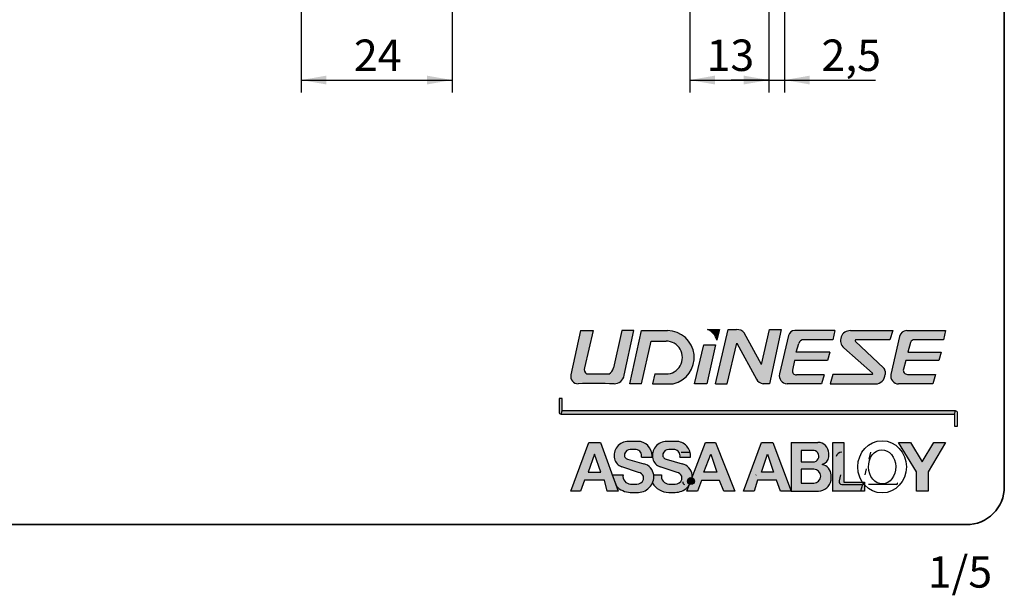
# Model space of a CAD drawing. Units: millimetres. Extents: x 10 to 205, y 4 to 287.
# Drawn here: x 122 to 200, y 4 to 50 of the extents above; entities that cross this region are included whole.
import ezdxf

# ---------------------------------------------------------------- set-up
doc = ezdxf.new("R2010")
doc.units = ezdxf.units.MM
doc.layers.add('COTAS', color=8, linetype='Continuous')
doc.layers.add('LOGOTIPO', color=7, linetype='Continuous')
doc.layers.add('DESENHO', color=179, linetype='Continuous', lineweight=25)
doc.layers.add('LAYOUT_', color=7, linetype='Continuous', lineweight=35)
doc.styles.add('SLDTEXTSTYLE0', font='TXT', dxfattribs={"width": 0.7})
doc.dimstyles.new('SLDDIMSTYLE0', dxfattribs={"dimtxt": 2.5, "dimasz": 2, "dimexe": 0, "dimexo": 0.0625, "dimtad": 1, "dimdec": 1, "dimlfac": 2, "dimrnd": 1e-09, "dimzin": 12, "dimdsep": 46, "dimtxsty": 'SLDTEXTSTYLE0', "dimsah": 1, "dimcen": 0.09, "dimadec": 0, "dimazin": 3, "dimtfac": 1, "dimtdec": 1, "dimtofl": 0, "dimtmove": 0, "dimatfit": 3, "dimfxl": 1, "dimfrac": 2, "dimtolj": 1, "dimtzin": 12, "dimarcsym": 0})
doc.dimstyles.new('SLDDIMSTYLE1', dxfattribs={"dimtxt": 2.5, "dimasz": 2, "dimexe": 0, "dimexo": 0.0625, "dimtad": 1, "dimdec": 0, "dimlfac": 2, "dimrnd": 1e-09, "dimzin": 12, "dimdsep": 46, "dimtxsty": 'SLDTEXTSTYLE0', "dimsah": 1, "dimcen": 0.09, "dimadec": 0, "dimazin": 3, "dimtfac": 1, "dimtdec": 0, "dimtofl": 0, "dimtmove": 0, "dimatfit": 3, "dimfxl": 1, "dimfrac": 2, "dimtolj": 1, "dimtzin": 12, "dimarcsym": 0})
doc.dimstyles.new('SLDDIMSTYLE2', dxfattribs={"dimtxt": 2.5, "dimasz": 2, "dimexe": 0, "dimexo": 0.0625, "dimtad": 1, "dimdec": 1, "dimlfac": 2, "dimrnd": 1e-09, "dimzin": 12, "dimdsep": 46, "dimtxsty": 'SLDTEXTSTYLE0', "dimsah": 1, "dimcen": 0.09, "dimadec": 0, "dimazin": 3, "dimtfac": 1, "dimtdec": 1, "dimtmove": 0, "dimatfit": 0, "dimfxl": 1, "dimfrac": 2, "dimtolj": 1, "dimtzin": 12, "dimarcsym": 0})

# ---------------------------------------------------------------- blocks, each defined once
blk = doc.blocks.new('_D_2')
at = {"layer": 'COTAS'}
for p, q in [((144.0385632168797, 55.06818702478741), (144.0385632168797, 44.35921676228885)), ((156.038563216297, 55.06717166825148), (156.038563216297, 44.35921676228885)), ((144.0385632168797, 45.35921676228885), (156.038563216297, 45.35921676228885))]:
    blk.add_line(p, q, dxfattribs=at)
for points in [[(144.0385632168797, 45.35921676228885), (146.0385632168797, 45.00921676228885), (146.0385632168797, 45.70921676228885)], [(156.038563216297, 45.35921676228885), (154.038563216297, 45.70921676228885), (154.038563216297, 45.00921676228885)]]:
    blk.add_solid(points, dxfattribs=at)
at = {"layer": 'COTAS', "insert": (148.23300767552, 48.58188611171876), "char_height": 2.5, "attachment_point": 1, "style": 'SLDTEXTSTYLE0'}
blk.add_mtext('24', dxfattribs=at)
blk = doc.blocks.new('_D_3')
at = {"layer": 'COTAS'}
for p, q in [((174.951299818612, 77.25918192568173), (174.951299818612, 44.35918192568182)), ((181.251299818612, 52.35918192568174), (181.251299818612, 44.35918192568182)), ((174.951299818612, 45.35918192568183), (181.251299818612, 45.35918192568183))]:
    blk.add_line(p, q, dxfattribs=at)
for points in [[(174.951299818612, 45.35918192568183), (176.951299818612, 45.00918192568183), (176.951299818612, 45.70918192568183)], [(181.251299818612, 45.35918192568183), (179.251299818612, 45.70918192568183), (179.251299818612, 45.00918192568183)]]:
    blk.add_solid(points, dxfattribs=at)
at = {"layer": 'COTAS', "insert": (176.2957442775437, 48.58185127511173), "char_height": 2.5, "attachment_point": 1, "style": 'SLDTEXTSTYLE0'}
blk.add_mtext('13', dxfattribs=at)
blk = doc.blocks.new('_D_4')
at = {"layer": 'COTAS'}
for p, q in [((181.251299818612, 54.74637678570443), (181.251299818612, 44.35918192568192)), ((182.5012308183337, 52.35918192568173), (182.5012308183337, 44.35918192568192)), ((181.251299818612, 45.35918192568192), (178.251299818612, 45.35918192568192)), ((181.251299818612, 45.35918192568192), (182.5012308183337, 45.35918192568192)), ((182.5012308183337, 45.35918192568192), (189.7301626556761, 45.35918192568192))]:
    blk.add_line(p, q, dxfattribs=at)
for points in [[(181.251299818612, 45.35918192568192), (179.251299818612, 45.70918192568192), (179.251299818612, 45.00918192568192)], [(182.5012308183337, 45.35918192568192), (184.5012308183337, 45.00918192568192), (184.5012308183337, 45.70918192568192)]]:
    blk.add_solid(points, dxfattribs=at)
at = {"layer": 'COTAS', "insert": (185.4315515772647, 48.58185127511183), "char_height": 2.5, "attachment_point": 1, "style": 'SLDTEXTSTYLE0'}
blk.add_mtext('2,5', dxfattribs=at)

msp = doc.modelspace()

# ---------------------------------------------------------------- hatches: boundary and pattern name
at = {"layer": 'DESENHO'}
h = msp.add_hatch(color=256, dxfattribs=at)
edge = h.paths.add_edge_path(flags=0)
edge.add_line((166.2719923067999, 25.44851014947391), (165.5000224177528, 21.90571976581012))
edge.add_arc((166.0601728990536, 21.78366362980676), 0.5732942194352403, 167.7074622073168, 271.0168977182062)
edge.add_arc((167.3341206368298, -49.98772803277897), 71.20940288803499, 88.71480226891128, 91.01689771820742, ccw=False)
edge.add_arc((168.9491065948281, 21.99836217798978), 0.7948009022819319, 268.7148022688893, 351.0868508344587)
edge.add_line((169.7343097471174, 21.87521801895997), (170.5097132035869, 25.4337660245445))
edge.add_line((170.5097132035869, 25.4337660245445), (169.5598886115773, 25.4337660245445))
edge.add_line((169.5598886115773, 25.4337660245445), (168.8891472226404, 22.46634729608809))
edge.add_arc((168.1595963667793, 22.63125154423817), 0.7479557890313745, 298.97061906241424, 347.2631688923629, ccw=False)
edge.add_line((168.5218770231192, 21.97688880967318), (166.7649822455362, 21.97688880967318))
edge.add_arc((167.0350299815144, 22.37214836213296), 0.4787023015586591, 166.653692219262, 235.6584771867602, ccw=False)
edge.add_line((166.5692561732932, 22.48265018606598), (167.2728872699789, 25.44851014947391))
edge.add_line((167.2728872699789, 25.44851014947391), (166.2719923067999, 25.44851014947391))
h = msp.add_hatch(color=256, dxfattribs=at)
edge = h.paths.add_edge_path(flags=0)
edge.add_arc((173.0684250131818, 23.29000118422208), 1.305025806819293, -90.0000000000395, 89.9999999999992, ccw=False)
edge.add_line((173.0684250131809, 21.98497537740273), (172.1642530947954, 21.98497537740273))
edge.add_line((172.1642530947954, 21.98497537740273), (171.9777407844268, 21.203761218053))
edge.add_line((171.9777407844268, 21.203761218053), (173.6389758047752, 21.203761218053))
edge.add_arc((173.1653614073343, 23.29230760379885), 2.141573394230017, 282.7767362723676, 449.4062933728175)
edge.add_line((173.1875522837649, 25.43376602456703), (171.1202979706501, 25.43376602456703))
edge.add_line((171.1202979706501, 25.43376602456703), (170.1742234505242, 21.203761218053))
edge.add_line((170.1742234505242, 21.203761218053), (171.1202979706235, 21.203761218053))
edge.add_line((171.1202979706235, 21.203761218053), (171.8787817751477, 24.59502699104132))
edge.add_line((171.8787817751477, 24.59502699104132), (173.0684250131818, 24.59502699104132))
h = msp.add_hatch(color=256, dxfattribs=at)
edge = h.paths.add_edge_path(flags=0)
edge.add_line((177.3246711396164, 25.518184935714), (176.3771777340342, 25.518184935714))
edge.add_arc((175.8892416399825, 24.34349082683195), 1.272001525675369, 14.574847779197285, 67.44332602392842, ccw=False)
edge.add_line((177.1203098168437, 24.66358304048266), (177.3246711396164, 25.518184935714))
h = msp.add_hatch(color=256, dxfattribs=at)
edge = h.paths.add_edge_path(flags=0)
edge.add_arc((180.8759081558602, 21.89820197604752), 0.6982300656115565, 207.1936721057637, 264.0280674355271)
edge.add_line((180.8032634164771, 21.203761218053), (181.3019931561835, 21.203761218053))
edge.add_line((181.3019931561835, 21.203761218053), (182.2372939680137, 25.518184935714))
edge.add_line((182.2372939680137, 25.518184935714), (181.3019931561835, 25.518184935714))
edge.add_line((181.3019931561835, 25.518184935714), (180.657115207227, 22.73933901021108))
edge.add_line((180.657115207227, 22.73933901021108), (179.294068543233, 25.25101464946621))
edge.add_arc((178.7284336358539, 24.77612243620252), 0.7385563368248844, 40.01593694048333, 94.19377315961732)
edge.add_line((178.6744231514979, 25.51270123731197), (178.0173583130216, 25.51270123731197))
edge.add_line((178.0173583130216, 25.51270123731197), (176.9967893531393, 21.203761218053))
edge.add_line((176.9967893531393, 21.203761218053), (177.9338807914242, 21.203761218053))
edge.add_line((177.9338807914242, 21.203761218053), (178.7009632101522, 24.44245675167776))
edge.add_line((178.7009632101522, 24.44245675167776), (180.2548556581654, 21.57911104914611))
h = msp.add_hatch(color=256, dxfattribs=at)
edge = h.paths.add_edge_path(flags=0)
edge.add_line((183.4266616539111, 23.70430219666387), (183.6241906570653, 24.41143193046147))
edge.add_arc((184.0169274114629, 24.30172518799233), 0.4077716611022109, 89.9999999999992, 164.3928719363685, ccw=False)
edge.add_line((184.0169274114629, 24.70949684909462), (186.3342281596952, 24.70949684909462))
edge.add_line((186.3342281596952, 24.70949684909462), (186.4917199656176, 25.43540528437848))
edge.add_line((186.4917199656176, 25.43540528437848), (183.3012600750537, 25.43540528437848))
edge.add_arc((183.3012600750537, 24.93613796349758), 0.4992673208808899, 90, 166.8022057871365)
edge.add_line((182.8151795557971, 25.05012737747458), (182.0956109109968, 21.98169945682858))
edge.add_arc((182.7124622416863, 21.83704333729574), 0.6335857930000013, 166.8022057871468, 268.2259906923874)
edge.add_line((182.6928481003933, 21.203761218053), (185.4316939995382, 21.203761218053))
edge.add_line((185.4316939995382, 21.203761218053), (185.638121829344, 21.90571976581002))
edge.add_line((185.638121829344, 21.90571976581002), (183.4354848477196, 21.90571976581001))
edge.add_arc((183.4354848477196, 22.21736647237115), 0.3116467065608197, 167.7589222497441, 270, ccw=False)
edge.add_line((183.1309236984575, 22.28344351884114), (183.2961914296325, 23.04519261072179))
edge.add_line((183.2961914296325, 23.04519261072179), (185.9217621187757, 23.04519261072179))
edge.add_line((185.9217621187757, 23.04519261072179), (186.1058772157058, 23.70430219666385))
edge.add_line((186.1058772157058, 23.70430219666385), (183.4266616539111, 23.70430219666387))
h = msp.add_hatch(color=256, dxfattribs=at)
edge = h.paths.add_edge_path(flags=0)
edge.add_line((187.2093446852849, 24.06125580098827), (189.4842027716069, 22.0441418610999))
edge.add_arc((189.4375679349354, 21.99154808679315), 0.07029162885581942, -48.43663419314771, 48.436634193117186, ccw=False)
edge.add_line((189.4842027716068, 21.93895431248637), (186.3465279144055, 21.93895431248639))
edge.add_line((186.3465279144055, 21.93895431248639), (186.1265911727657, 21.18968129243881))
edge.add_line((186.1265911727657, 21.18968129243881), (189.7321172038589, 21.18968129243881))
edge.add_arc((189.7321172038589, 21.94981641678084), 0.7601351243420318, 270.0000000000008, 360.0000000000008)
edge.add_line((190.4922523282009, 21.94981641678084), (190.4922523282009, 22.20359557290174))
edge.add_arc((190.1252663489972, 22.20359557290163), 0.3669859792037138, 1.719471817892185e-11, 46.81757321183044)
edge.add_line((190.3764034756064, 22.47119387740034), (188.1441150444547, 24.5661641852781))
edge.add_arc((188.2008390356793, 24.62660623970902), 0.08289060938547352, 89.9999999999992, 226.8175732118992, ccw=False)
edge.add_line((188.2008390356793, 24.70949684909462), (190.8702324204281, 24.70949684909462))
edge.add_line((190.8702324204281, 24.70949684909462), (191.1038043415934, 25.4354052843785))
edge.add_line((191.1038043415934, 25.4354052843785), (187.7308324704119, 25.43540528437848))
edge.add_arc((187.7308324704119, 24.64937860429394), 0.7860266800845418, 90, 228.4366341933597)
h = msp.add_hatch(color=256, dxfattribs=at)
edge = h.paths.add_edge_path(flags=0)
edge.add_arc((192.839518723436, 24.34858890435786), 0.3609079447365545, 89.9999999999992, 156.2536916164958, ccw=False)
edge.add_line((192.839518723436, 24.70949684909462), (195.1523311190311, 24.70949684909462))
edge.add_line((195.1523311190311, 24.70949684909462), (195.3030264332086, 25.43540528437848))
edge.add_line((195.3030264332086, 25.43540528437848), (192.2295261232359, 25.43540528437848))
edge.add_arc((192.2295261232359, 24.82508645337433), 0.6103188310040094, 90, 167.3223162817401)
edge.add_line((191.6340868052671, 24.95903082277739), (190.9577523618725, 21.95243844798133))
edge.add_arc((191.567987558539, 21.8151657383393), 0.6254844459003837, 167.3223162817523, 270.0000000000008)
edge.add_line((191.567987558539, 21.18968129243881), (194.2887052632134, 21.18968129243881))
edge.add_line((194.2887052632134, 21.18968129243881), (194.4950073133192, 21.94981641678084))
edge.add_line((194.4950073133192, 21.94981641678084), (192.2762991588254, 21.94981641678084))
edge.add_arc((192.2762991588254, 22.28185506002577), 0.3320386432447198, 164.7055715029309, 270, ccw=False)
edge.add_line((191.956020303905, 22.36943996568051), (192.1411313584383, 23.04635062894843))
edge.add_line((192.1411313584383, 23.04635062894843), (194.7676184268392, 23.04635062894844))
edge.add_line((194.7676184268392, 23.04635062894844), (194.9478615181733, 23.70546021487674))
edge.add_line((194.9478615181733, 23.70546021487674), (192.2935498174425, 23.70546021487673))
edge.add_line((192.2935498174425, 23.70546021487673), (192.5091661740845, 24.49392209984613))
for points in [[(175.338497399967, 21.203761218053), (176.3171615034782, 21.203761218053), (176.9967893531393, 24.2951784177593), (176.0724954776008, 24.29517841775929)], [(164.8039086893425, 19.04847281607901), (164.719102013144, 18.79453981528954), (196.0139073296947, 18.79453981528955), (196.0989951983563, 19.0498644098488), (164.8039086893425, 19.04986440984879)], [(194.3764965259245, 16.54197763011278), (193.4559785567753, 14.98661122411193), (192.5091895126645, 16.54197763011278), (191.567987558539, 16.54197763011278), (192.9887530626573, 14.19876986350521), (192.9887530626573, 12.67157072663149), (193.9162375413499, 12.67157072663149), (193.9162375413499, 14.19876986350521), (195.3030264332086, 16.54197763011278)]]:
    msp.add_hatch(color=256, dxfattribs=at).paths.add_polyline_path(points, flags=0)
h = msp.add_hatch(color=256, dxfattribs=at)
edge = h.paths.add_edge_path(flags=0)
edge.add_line((164.550959706165, 20.03435531297892), (164.550959706165, 18.96422373319872))
edge.add_arc((164.720650691196, 18.96422373319872), 0.1696909850309156, 180, 269.4770850789442)
edge.add_line((164.719102013144, 18.79453981528954), (164.8039086893425, 19.04847281607901))
edge.add_line((164.8039086893425, 19.04847281607901), (164.8039086893425, 19.04986440984879))
edge.add_line((164.8039086893425, 19.04986440984879), (164.8039086893425, 20.03435531297892))
edge.add_line((164.8039086893425, 20.03435531297892), (164.550959706165, 20.03435531297892))
h = msp.add_hatch(color=256, dxfattribs=at)
h.paths.add_polyline_path([(168.3759472712172, 12.67157072663149), (169.2580455481414, 12.67157072663149), (169.1131389287622, 13.06921030479413), (168.7912815855195, 13.95242198100098), (167.8471383640536, 16.54325402108591), (166.928495457201, 16.54325402108591), (165.5000224177528, 12.6715707266315), (166.2719923067999, 12.67157072663149), (166.5692561732932, 13.53920837606525), (168.1595963667793, 13.53920837606525)], flags=0)
h.paths.add_polyline_path([(166.8617984659311, 14.17456005438977), (167.3865801534822, 15.60234446556585), (167.8782675003774, 14.17456005438976)], flags=0)
h = msp.add_hatch(color=256, dxfattribs=at)
edge = h.paths.add_edge_path(flags=0)
edge.add_arc((170.2860126755583, 13.86282050446096), 0.6484024177036284, 172.0569889840598, 266.08536979765347, ccw=False)
edge.add_line((169.6438310262676, 13.95242198100099), (168.7912815855195, 13.95242198100098))
edge.add_line((168.7912815855195, 13.95242198100098), (169.1131389287622, 13.06921030479413))
edge.add_arc((170.2484260874178, 14.10498301049844), 1.536783013470256, 222.3755813376623, 269.088145475632)
edge.add_line((170.2239694275854, 12.56839461334035), (170.7295367494304, 12.56839461334035))
edge.add_arc((170.8281502148932, 13.82937594366684), 1.264831423946627, 265.5283564423802, 335.2155205564163)
edge.add_arc((170.8281502148932, 13.82937594366684), 1.264831423946627, 335.2155205564163, 365.5801129463613)
edge.add_arc((171.0262590996119, 13.81144086924734), 1.070049117599742, 7.567763998835667, 7.570845461985082)
edge.add_arc((171.0262590996119, 13.81144086924734), 1.070049117599742, 7.570845461985082, 74.79511182071398)
edge.add_line((171.3069024952097, 14.84403197834294), (170.0123664844515, 15.19586822657537))
edge.add_arc((170.1052444267579, 15.53760061351638), 0.3541289827893871, 164.0198653914682, 254.7951118207375, ccw=False)
edge.add_arc((170.2239694275854, 15.50360131146077), 0.4776262635763435, 89.9999999999992, 164.0198653914795, ccw=False)
edge.add_line((170.2239694275854, 15.98122757503728), (170.7001842115444, 15.98122757503728))
edge.add_arc((170.6103367595775, 15.47344121289473), 0.5156738835765453, -11.131721441072784, 79.96596846399268, ccw=False)
edge.add_line((171.1163087160595, 15.37388251936788), (171.9605921778511, 15.37388251936788))
edge.add_line((171.9605921778511, 15.37388251936788), (171.9605921778511, 15.46297482154312))
edge.add_arc((170.7987083024878, 15.46297482154312), 1.161883875363257, 0, 90)
edge.add_line((170.7987083024878, 16.62485869690632), (170.0665533085069, 16.62485869690632))
edge.add_arc((170.0665533085069, 15.48840188984601), 1.1364568070604, 90, 192.7888499479132)
edge.add_arc((169.8125457957858, 15.43074477921335), 0.8759876938716616, 192.7888499479107, 251.8134818904938)
edge.add_line((169.5391400693351, 14.59851659622613), (170.887780553144, 14.15545778286963))
edge.add_arc((170.6621223532468, 13.46856977904198), 0.7230053616559301, 32.62163917601089, 71.8134818905034, ccw=False)
edge.add_line((171.2710727925209, 13.85833395837498), (171.2710727925209, 13.57806235249625))
edge.add_arc((170.7295367494304, 13.80190659747037), 0.5859757093721164, 270, 337.5422163569285, ccw=False)
edge.add_line((170.7295367494304, 13.21593088809824), (170.2417462150496, 13.21593088809824))
h = msp.add_hatch(color=256, dxfattribs=at)
edge = h.paths.add_edge_path(flags=0)
edge.add_line((172.6993864887963, 13.95242198100099), (172.0869802883343, 13.95242198100099))
edge.add_arc((171.0262590996119, 13.81144086924734), 1.070049117599742, 7.567763998834778, 7.570845461984277, ccw=False)
edge.add_arc((170.8281502148932, 13.82937594366684), 1.264831423946627, -24.784479443585383, 5.580112946359691, ccw=False)
edge.add_arc((173.2849281136133, 14.10516812810003), 1.536783013470412, 211.633478359136, 269.7985515603569)
edge.add_line((173.2795248901136, 12.56839461334035), (173.7850922119586, 12.56839461334035))
edge.add_arc((173.8118403886451, 13.89986417256305), 1.331738207040926, 268.8491276386978, 326.2440801459377)
edge.add_line((174.9190637889402, 13.15987566323901), (174.937069566228, 13.20737624124536))
edge.add_arc((175.0510540330679, 13.46432435159125), 0.2810956956111486, 73.02826643066578, 246.07750030994362, ccw=False)
edge.add_arc((173.8118403886451, 13.89986417256305), 1.331738207040926, 352.8097526413648, 362.2593417500278)
edge.add_arc((174.0818145621406, 13.81144086924734), 1.070049117599464, 7.567763998838038, 74.79511182073759)
edge.add_line((174.3624579577379, 14.84403197834295), (173.0679219469798, 15.19586822657538))
edge.add_arc((173.1607998892866, 15.53760061351638), 0.3541289827896589, 164.0198653914883, 254.79511182067512, ccw=False)
edge.add_arc((173.2795248901136, 15.50360131146077), 0.4776262635763435, 89.9999999999992, 164.0198653914803, ccw=False)
edge.add_line((173.2795248901136, 15.98122757503728), (173.755739674073, 15.98122757503728))
edge.add_arc((173.6658922221057, 15.47344121289473), 0.515673883576584, -11.131721441072784, 79.96596846394613, ccw=False)
edge.add_line((174.1718641785877, 15.37388251936788), (175.0161476403793, 15.37388251936788))
edge.add_arc((173.8542637650165, 15.4598023237572), 1.165056373148939, 355.770749361558, 450.0000000000008)
edge.add_line((173.8542637650165, 16.62485869690632), (173.1221087710351, 16.62485869690632))
edge.add_arc((173.1221087710351, 15.48840188984601), 1.136456807060184, 90, 192.7888499479176)
edge.add_arc((172.868101258314, 15.43074477921335), 0.875987693871445, 192.7888499479167, 251.8134818904957)
edge.add_line((172.5946955318634, 14.59851659622612), (173.9433360156726, 14.15545778286963))
edge.add_arc((173.717677815775, 13.46856977904198), 0.7230053616561865, 32.62163917599139, 71.8134818904714, ccw=False)
edge.add_line((174.3266282550495, 13.85833395837498), (174.3266282550495, 13.57806235249625))
edge.add_arc((173.7850922119586, 13.80190659747037), 0.5859757093723216, 270, 337.5422163569455, ccw=False)
edge.add_line((173.7850922119586, 13.21593088809824), (173.2973016775779, 13.21593088809824))
edge.add_arc((173.3415681380866, 13.86282050446096), 0.6484024177034085, 172.0569889840546, 266.08536979765597, ccw=False)
h = msp.add_hatch(color=256, dxfattribs=at)
edge = h.paths.add_edge_path(flags=0)
edge.add_arc((175.0510540330679, 13.46432435159125), 0.2810956956111486, -111.75781338780081, 72.4026323804602, ccw=False)
edge.add_arc((173.8118403886451, 13.89986417256305), 1.331738207040926, 326.2440801459369, 328.46070040150084, ccw=False)
edge.add_line((174.9190637889402, 13.15987566323901), (174.7339647794939, 12.67157072663149))
edge.add_line((174.7339647794939, 12.67157072663149), (175.5747747301113, 12.67157072663149))
edge.add_line((175.5747747301113, 12.67157072663149), (175.8892416399825, 13.50115779438166))
edge.add_line((175.8892416399825, 13.50115779438166), (177.3246711396164, 13.50115779438165))
edge.add_line((177.3246711396164, 13.50115779438165), (177.6563254214079, 12.67157072663149))
edge.add_line((177.6563254214079, 12.67157072663149), (178.5446200658663, 12.67157072663149))
edge.add_line((178.5446200658663, 12.67157072663149), (176.9967893531393, 16.54325402108591))
edge.add_line((176.9967893531393, 16.54325402108591), (176.2015820181642, 16.54325402108591))
edge.add_line((176.2015820181642, 16.54325402108591), (175.1360365976953, 13.73226605010133))
h.paths.add_polyline_path([(176.6262406580834, 15.60234446556585), (177.1203098168437, 14.17456005438977), (176.0724954776008, 14.17456005438977)], flags=0)
h = msp.add_hatch(color=256, dxfattribs=at)
h.paths.add_polyline_path([(179.2288116172136, 12.67157072663148), (180.0740441388316, 12.6715707266315), (180.3471078647086, 13.52713872254815), (181.8563708855514, 13.52713872254817), (182.1781729678423, 12.67157072663149), (183.0170826779596, 12.67157072663149), (181.560838694931, 16.54325402108591), (180.657115207227, 16.54325402108591)], flags=0)
h.paths.add_polyline_path([(181.1409884525537, 15.60234446556585), (181.6248616978804, 14.17456005438976), (180.657115207227, 14.17456005438978)], flags=0)
h = msp.add_hatch(color=256, dxfattribs=at)
edge = h.paths.add_edge_path(flags=0)
edge.add_line((183.0170826779596, 12.67157072663149), (185.1904232790736, 12.67157072663149))
edge.add_arc((185.1904232790736, 13.68569072376413), 1.014119997132617, 270.0000000000008, 351.005223561596)
edge.add_line((186.1920722352926, 13.52713872254817), (186.1920722352926, 13.95242198100099))
edge.add_arc((185.3654793970749, 13.95242198100099), 0.8265928382174673, 0, 79.93505949432449)
edge.add_line((185.509938292892, 14.76629380605176), (185.509938292892, 14.80997344700074))
edge.add_arc((185.322142833055, 15.48312155189845), 0.6988529930269587, 285.5880866537502, 352.3471735812969)
edge.add_line((186.0147712677374, 15.39005513834312), (186.0147712677374, 15.67677860801697))
edge.add_arc((185.1495722456416, 15.67677860801697), 0.8651990220958083, 0, 90)
edge.add_line((185.1495722456416, 16.54197763011278), (183.0170826779596, 16.54197763011278))
edge.add_line((183.0170826779596, 16.54197763011278), (183.0170826779596, 12.67157072663149))
edge = h.paths.add_edge_path(flags=0)
edge.add_arc((184.8191175237228, 13.85092762921502), 0.5517768147976221, -90.0000000000008, 89.9999999999992, ccw=False)
edge.add_line((184.8191175237228, 13.29915081441745), (183.8190205885919, 13.29915081441745))
edge.add_line((183.8190205885919, 13.29915081441745), (183.8190205885919, 14.4027044440127))
edge.add_line((183.8190205885919, 14.4027044440127), (184.8191175237228, 14.4027044440127))
edge = h.paths.add_edge_path(flags=0)
edge.add_arc((184.7647119134894, 15.44498484228218), 0.458373618170271, -90.0000000000008, 96.31672358391631, ccw=False)
edge.add_line((184.7647119134894, 14.98661122411193), (183.8190205885919, 14.98661122411193))
edge.add_line((183.8190205885919, 14.98661122411193), (183.8190205885919, 15.90057562090263))
edge.add_line((183.8190205885919, 15.90057562090263), (184.7142796195645, 15.90057562090263))
h = msp.add_hatch(color=256, dxfattribs=at)
edge = h.paths.add_edge_path(flags=0)
edge.add_ellipse((190.2582777580589, 14.59497658415897), major_axis=(0, -2.074329288377141), ratio=0.9311589483714064, start_angle=305.7610171183513, end_angle=313.2535286632162, ccw=False)
edge.add_line((188.6909150602588, 13.38272670707518), (187.209344685285, 13.38272670707518))
edge.add_line((187.209344685285, 13.38272670707518), (187.209344685285, 16.54197763011278))
edge.add_line((187.209344685285, 16.54197763011278), (186.3465279144054, 16.54197763011278))
edge.add_line((186.3465279144054, 16.54197763011278), (186.3465279144054, 12.67157072663149))
edge.add_line((186.3465279144054, 12.67157072663149), (188.8514886853861, 12.67157072663149))
edge.add_line((188.8514886853861, 12.67157072663149), (188.8514886853861, 13.17358839179531))
h = msp.add_hatch(color=256, dxfattribs=at)
edge = h.paths.add_edge_path(flags=0)
edge.add_arc((173.8118403886451, 13.89986417256305), 1.331738207040926, 352.2360525444682, 352.8097526413648)
edge.add_arc((175.0510540330679, 13.46432435159125), 0.2810956956111486, 73.02826643066663, 246.0775003099443)
edge.add_line((174.937069566228, 13.20737624124536), (175.1313706066747, 13.71995681918568))
h = msp.add_hatch(color=256, dxfattribs=at)
edge = h.paths.add_edge_path(flags=0)
edge.add_line((175.1313706066747, 13.71995681918568), (174.937069566228, 13.20737624124536))
edge.add_arc((175.0510540330679, 13.46432435159125), 0.2810956956111486, 246.0775003099443, 248.2421866122009)
edge.add_arc((173.8118403886451, 13.89986417256305), 1.331738207040926, 328.4607004015017, 352.2360525444682)
h = msp.add_hatch(color=256, dxfattribs=at)
edge = h.paths.add_edge_path(flags=0)
edge.add_arc((173.8118403886451, 13.89986417256305), 1.331738207040926, 328.46070040150084, 352.2360525444674, ccw=False)
edge.add_arc((175.0510540330679, 13.46432435159125), 0.2810956956111486, 248.2421866122009, 432.4026323804619)
edge.add_line((175.1360365976953, 13.73226605010133), (175.1313706066747, 13.71995681918568))
h = msp.add_hatch(color=256, dxfattribs=at)
edge = h.paths.add_edge_path(flags=0)
edge.add_line((188.8514886853861, 13.38272670707518), (188.6909150602588, 13.38272670707518))
edge.add_ellipse((190.2582777580589, 14.59497658415897), major_axis=(0, -2.074329288377141), ratio=0.9311589483714064, start_angle=305.7610171183521, end_angle=313.253528663217)
edge.add_line((188.8514886853861, 13.17358839179531), (188.8514886853861, 13.38272670707518))

# ---------------------------------------------------------------- linework, layer by layer
at = {"layer": 'DESENHO', "color": 7}
for p, q in [((166.2719923067999, 25.44851014947391), (165.5000224177528, 21.90571976581012)), ((166.2719923067999, 25.44851014947391), (167.2728872699789, 25.44851014947391)), ((167.2728872699789, 25.44851014947391), (166.5692561732932, 22.48265018606598)), ((169.5598886115773, 25.4337660245445), (168.8891472226404, 22.46634729608809)), ((170.5097132035869, 25.4337660245445), (169.5598886115773, 25.4337660245445)), ((169.7343097471174, 21.87521801895997), (170.5097132035869, 25.4337660245445)), ((170.1742234505242, 21.203761218053), (171.1202979706501, 25.43376602456703)), ((171.1202979706501, 25.43376602456703), (173.1875522837649, 25.43376602456703)), ((176.3771777340342, 25.518184935714), (177.3246711396164, 25.518184935714)), ((176.9967893531393, 21.203761218053), (178.0173583130216, 25.51270123731197)), ((177.3246711396164, 25.518184935714), (177.1203098168437, 24.66358304048266)), ((178.0173583130216, 25.51270123731197), (178.6744231514979, 25.51270123731197)), ((180.657115207227, 22.73933901021107), (179.294068543233, 25.25101464946621)), ((180.657115207227, 22.73933901021107), (181.3019931561835, 25.518184935714)), ((182.2372939680137, 25.518184935714), (181.3019931561835, 21.203761218053)), ((181.3019931561835, 25.518184935714), (182.2372939680137, 25.518184935714)), ((186.4917199656176, 25.43540528437848), (183.3012600750537, 25.43540528437848)), ((186.4917199656176, 25.43540528437848), (186.3342281596952, 24.70949684909462)), ((187.7308324704119, 25.43540528437848), (191.1038043415934, 25.43540528437848)), ((191.1038043415934, 25.43540528437848), (190.8702324204281, 24.70949684909462)), ((192.2295261232359, 25.43540528437848), (195.3030264332085, 25.43540528437848)), ((195.3030264332085, 25.43540528437848), (195.1523311190311, 24.70949684909462)), ((171.1202979706235, 21.203761218053), (171.8787817751477, 24.59502699104132)), ((171.8787817751477, 24.59502699104132), (173.0684250131818, 24.59502699104132)), ((175.338497399967, 21.203761218053), (176.0724954776008, 24.29517841775929)), ((176.0724954776008, 24.29517841775929), (176.9967893531393, 24.29517841775929)), ((176.9967893531393, 24.29517841775929), (176.3171615034782, 21.203761218053)), ((177.9338807914242, 21.203761218053), (178.7009632101522, 24.44245675167777)), ((178.7009632101522, 24.44245675167777), (180.2548556581654, 21.57911104914611)), ((182.8151795557971, 25.05012737747458), (182.0956109109968, 21.98169945682859)), ((183.4266616539111, 23.70430219666386), (183.6241906570653, 24.41143193046146)), ((186.3342281596952, 24.70949684909462), (184.0169274114629, 24.70949684909462)), ((188.1441150444547, 24.56616418527812), (190.3764034756064, 22.47119387740037)), ((190.8702324204281, 24.70949684909462), (188.2008390356793, 24.70949684909462)), ((191.6340868052671, 24.95903082277739), (190.9577523618724, 21.95243844798133)), ((192.5091661740846, 24.49392209984613), (192.2935498174425, 23.70546021487673)), ((195.1523311190311, 24.70949684909462), (192.839518723436, 24.70949684909462)), ((186.1058772157058, 23.70430219666386), (183.4266616539111, 23.70430219666386)), ((186.1058772157058, 23.70430219666386), (185.9217621187757, 23.04519261072179)), ((187.209344685285, 24.06125580098827), (189.4842027716068, 22.04414186109992)), ((192.2935498174425, 23.70546021487673), (194.9478615181733, 23.70546021487673)), ((194.9478615181733, 23.70546021487673), (194.7676184268392, 23.04635062894844)), ((183.2961914296325, 23.04519261072179), (183.1309236984575, 22.28344351884114)), ((185.9217621187757, 23.04519261072179), (183.2961914296325, 23.04519261072179)), ((192.1411313584383, 23.04635062894844), (191.956020303905, 22.36943996568052)), ((194.7676184268392, 23.04635062894844), (192.1411313584383, 23.04635062894844)), ((168.5218770231192, 21.97688880967318), (166.7649822455362, 21.97688880967318)), ((172.1642530947954, 21.98497537740273), (171.9777407844268, 21.203761218053)), ((172.1642530947954, 21.98497537740273), (173.0684250131809, 21.98497537740273)), ((186.3465279144054, 21.93895431248637), (186.1265911727657, 21.18968129243881)), ((189.4842027716068, 21.93895431248637), (186.3465279144054, 21.93895431248637)), ((190.4922523282009, 22.20359557290174), (190.4922523282009, 21.94981641678084)), ((192.2762991588254, 21.94981641678084), (194.4950073133192, 21.94981641678084)), ((194.4950073133192, 21.94981641678084), (194.2887052632134, 21.18968129243881)), ((171.1202979706235, 21.203761218053), (170.1742234505242, 21.203761218053)), ((171.9777407844268, 21.203761218053), (173.6389758047752, 21.203761218053)), ((176.3171615034782, 21.203761218053), (175.338497399967, 21.203761218053)), ((176.9967893531393, 21.203761218053), (177.9338807914242, 21.203761218053)), ((181.3019931561835, 21.203761218053), (180.8032634164771, 21.203761218053)), ((185.4316939995382, 21.203761218053), (182.6928481003933, 21.203761218053)), ((185.6381218293439, 21.90571976581001), (183.4354848477196, 21.90571976581001)), ((185.6381218293439, 21.90571976581001), (185.4316939995382, 21.203761218053)), ((186.1265911727657, 21.18968129243881), (189.7321172038589, 21.18968129243881)), ((194.2887052632134, 21.18968129243881), (191.567987558539, 21.18968129243881)), ((164.8039086893425, 20.03435531297892), (164.550959706165, 20.03435531297892)), ((164.550959706165, 20.03435531297892), (164.550959706165, 18.96422373319872)), ((164.8039086893425, 19.04847281607901), (164.8039086893425, 20.03435531297892)), ((164.719102013144, 18.79453981528955), (164.8039086893425, 19.04847281607901)), ((196.0989951983562, 19.04986440984879), (164.8039086893425, 19.04986440984879)), ((196.0139073296947, 18.79453981528955), (196.0989951983562, 19.04986440984879)), ((196.2576132950092, 17.82574116251711), (196.2576132950092, 18.89300521751624)), ((164.719102013144, 18.79453981528955), (196.0139073296947, 18.79453981528955)), ((196.0139073296947, 18.79453981528955), (196.0139073296947, 17.82574116251711)), ((196.0139073296947, 17.82574116251711), (196.2576132950092, 17.82574116251711)), ((165.5000224177528, 12.67157072663149), (166.928495457201, 16.54325402108591)), ((166.928495457201, 16.54325402108591), (167.8471383640536, 16.54325402108591)), ((167.8471383640536, 16.54325402108591), (169.2580455481414, 12.67157072663149)), ((170.7987083024878, 16.62485869690632), (170.0665533085069, 16.62485869690632)), ((173.8542637650165, 16.62485869690632), (173.1221087710351, 16.62485869690632)), ((174.7339647794939, 12.67157072663149), (176.2015820181642, 16.54325402108591)), ((176.2015820181642, 16.54325402108591), (176.9967893531393, 16.54325402108591)), ((176.9967893531393, 16.54325402108591), (178.5446200658663, 12.67157072663149)), ((179.2288116172136, 12.67157072663149), (180.657115207227, 16.54325402108591)), ((180.657115207227, 16.54325402108591), (181.560838694931, 16.54325402108591)), ((181.560838694931, 16.54325402108591), (183.0170826779596, 12.67157072663149)), ((183.0170826779596, 16.54197763011278), (185.1495722456416, 16.54197763011278)), ((183.0170826779596, 16.54197763011278), (183.0170826779596, 12.67157072663149)), ((186.3465279144054, 16.54197763011278), (187.209344685285, 16.54197763011278)), ((186.3465279144054, 12.62719847047777), (186.3465279144054, 16.54197763011278)), ((187.209344685285, 16.54197763011278), (187.209344685285, 13.38272670707518)), ((191.567987558539, 16.54197763011278), (192.5091895126645, 16.54197763011278)), ((192.9887530626573, 14.19876986350521), (191.567987558539, 16.54197763011278)), ((192.5091895126645, 16.54197763011278), (193.4559785567753, 14.98661122411193)), ((193.4559785567753, 14.98661122411193), (194.3764965259245, 16.54197763011278)), ((195.3030264332085, 16.54197763011278), (193.9162375413499, 14.19876986350521)), ((194.3764965259245, 16.54197763011278), (195.3030264332085, 16.54197763011278)), ((170.7001842115444, 15.98122757503728), (170.2239694275854, 15.98122757503728)), ((173.755739674073, 15.98122757503728), (173.2795248901136, 15.98122757503728)), ((184.7142796195645, 15.90057562090263), (183.8190205885919, 15.90057562090263)), ((183.8190205885919, 15.90057562090263), (183.8190205885919, 14.98661122411193)), ((186.0147712677374, 15.39005513834312), (186.0147712677374, 15.67677860801697)), ((167.3865801534822, 15.60234446556585), (166.8617984659311, 14.17456005438977)), ((167.8782675003774, 14.17456005438977), (167.3865801534822, 15.60234446556585)), ((170.0123664844515, 15.19586822657536), (171.3069024952097, 14.84403197834293)), ((171.1163087160595, 15.37388251936788), (171.9605921778511, 15.37388251936788)), ((171.9605921778511, 15.37388251936788), (171.9605921778511, 15.46297482154312)), ((173.0679219469798, 15.19586822657536), (174.3624579577379, 14.84403197834293)), ((174.1718641785877, 15.37388251936788), (175.0161476403793, 15.37388251936788)), ((176.0724954776008, 14.17456005438977), (176.6262406580834, 15.60234446556585)), ((176.6262406580834, 15.60234446556585), (177.1203098168437, 14.17456005438977)), ((180.657115207227, 14.17456005438977), (181.1409884525537, 15.60234446556585)), ((181.1409884525537, 15.60234446556585), (181.6248616978804, 14.17456005438977)), ((183.8190205885919, 14.98661122411193), (184.7647119134894, 14.98661122411193)), ((166.8617984659311, 14.17456005438977), (167.8782675003774, 14.17456005438977)), ((170.8877805531439, 14.15545778286963), (169.5391400693352, 14.59851659622612)), ((173.9433360156726, 14.15545778286963), (172.5946955318634, 14.59851659622612)), ((177.1203098168437, 14.17456005438977), (176.0724954776008, 14.17456005438977)), ((181.6248616978804, 14.17456005438977), (180.657115207227, 14.17456005438977)), ((184.8191175237228, 14.4027044440127), (183.8190205885919, 14.4027044440127)), ((183.8190205885919, 14.4027044440127), (183.8190205885919, 13.29915081441745)), ((185.509938292892, 14.76629380605176), (185.509938292892, 14.80997344700074)), ((192.9887530626573, 12.67157072663149), (192.9887530626573, 14.19876986350521)), ((193.9162375413499, 14.19876986350521), (193.9162375413499, 12.67157072663149)), ((166.5692561732932, 13.53920837606525), (166.2719923067999, 12.67157072663149)), ((168.1595963667793, 13.53920837606525), (166.5692561732932, 13.53920837606525)), ((168.3759472712172, 12.67157072663149), (168.1595963667793, 13.53920837606525)), ((168.7912815855195, 13.95242198100099), (169.1131389287621, 13.06921030479413)), ((168.7912815855195, 13.95242198100099), (169.6438310262676, 13.95242198100099)), ((171.2710727925209, 13.57806235249625), (171.2710727925209, 13.85833395837498)), ((172.0869802883343, 13.95242198100099), (172.6993864887963, 13.95242198100099)), ((174.3266282550495, 13.57806235249625), (174.3266282550495, 13.85833395837498)), ((175.8892416399825, 13.50115779438165), (175.5747747301113, 12.67157072663149)), ((177.3246711396164, 13.50115779438165), (175.8892416399825, 13.50115779438165)), ((177.6563254214079, 12.67157072663149), (177.3246711396164, 13.50115779438165)), ((180.3471078647086, 13.52713872254817), (180.0740441388316, 12.67157072663149)), ((181.8563708855514, 13.52713872254817), (180.3471078647086, 13.52713872254817)), ((182.1781729678422, 12.67157072663149), (181.8563708855514, 13.52713872254817)), ((186.1920722352926, 13.52713872254817), (186.1920722352926, 13.95242198100099)), ((187.209344685285, 13.38272670707518), (188.8514886853861, 13.38272670707518)), ((188.8514886853861, 13.38272670707518), (188.8514886853861, 12.67157072663149)), ((166.2719923067999, 12.67157072663149), (165.5000224177528, 12.67157072663149)), ((169.2580455481414, 12.67157072663149), (168.3759472712172, 12.67157072663149)), ((170.2239694275854, 12.56839461334035), (170.7295367494304, 12.56839461334035)), ((170.2417462150496, 13.21593088809824), (170.7295367494304, 13.21593088809824)), ((173.2795248901136, 12.56839461334035), (173.7850922119586, 12.56839461334035)), ((173.2973016775779, 13.21593088809824), (173.7850922119586, 13.21593088809824)), ((175.5747747301113, 12.67157072663149), (174.7339647794939, 12.67157072663149)), ((178.5446200658663, 12.67157072663149), (177.6563254214079, 12.67157072663149)), ((180.0740441388316, 12.67157072663149), (179.2288116172136, 12.67157072663149)), ((183.0170826779596, 12.67157072663149), (182.1781729678422, 12.67157072663149)), ((183.0170826779596, 12.67157072663149), (185.1904232790736, 12.67157072663149)), ((183.8190205885919, 13.29915081441745), (184.8191175237228, 13.29915081441745)), ((188.8514886853861, 12.67157072663149), (186.3461349456383, 12.67157072663149)), ((193.9162375413499, 12.67157072663149), (192.9887530626573, 12.67157072663149))]:
    msp.add_line(p, q, dxfattribs=at)
msp.add_circle((175.0510540330679, 13.46432435159125), 0.281095695611166, dxfattribs=at)
for centre, radius, start, end in [((173.1653614073343, 23.29230760379885), 2.141573394230028, 282.7767362723696, 89.40629337281656), ((175.8892416399825, 24.34349082683195), 1.272001525675435, 14.57484777919817, 67.44332602392922), ((178.7284336358539, 24.77612243620252), 0.738556336824891, 40.01593694048333, 94.19377315961732), ((183.3012600750537, 24.93613796349758), 0.4992673208809002, 90, 166.8022057871365), ((187.7308324704119, 24.64937860429394), 0.7860266800845395, 90, 228.4366341933608), ((192.2295261232359, 24.82508645337433), 0.6103188310041503, 90, 167.3223162817413), ((173.0684250131818, 23.29000118422208), 1.305025806819351, 269.9999999999621, 90), ((184.0169274114629, 24.30172518799233), 0.4077716611022879, 90, 164.3928719363703), ((188.2008390356793, 24.62660623970902), 0.08289060938560056, 90, 226.8175732118899), ((192.839518723436, 24.34858890435786), 0.3609079447367556, 90, 156.2536916164948), ((167.0350299815144, 22.37214836213296), 0.4787023015588013, 166.653692219262, 235.658477186761), ((168.1595963667793, 22.63125154423817), 0.7479557890314488, 298.970619062415, 347.2631688923637), ((182.7124622416863, 21.83704333729574), 0.6335857930001713, 166.8022057871462, 268.2259906923874), ((183.4354848477196, 22.21736647237115), 0.3116467065611417, 167.7589222497449, 270.0000000000008), ((189.4375679349354, 21.99154808679315), 0.07029162885581942, 311.5633658068539, 48.43663419314689), ((189.7321172038589, 21.94981641678084), 0.7601351243420424, 270.0000000000008, 0), ((190.1252663489972, 22.20359557290163), 0.3669859792037308, 1.719471817892185e-11, 46.81757321183709), ((191.567987558539, 21.8151657383393), 0.62548444590049, 167.3223162817534, 270.0000000000008), ((192.2762991588254, 22.28185506002577), 0.3320386432449354, 164.7055715029306, 270.0000000000008), ((166.0601728990536, 21.78366362980676), 0.5732942194354094, 167.7074622073168, 271.0168977182066), ((167.3341206368298, -49.98772803277897), 71.20940288803517, 88.71480226891212, 91.01689771820823), ((168.9491065948281, 21.99836217798978), 0.7948009022819589, 268.7148022688893, 351.0868508344583), ((180.8759081558602, 21.89820197604752), 0.698230065611642, 207.1936721057637, 264.0280674355271), ((164.720650691196, 18.96422373319872), 0.1696909850310533, 180, 269.4770850789345), ((196.0989951983562, 18.89124631319571), 0.1586180966530755, 0, 90), ((170.0665533085069, 15.48840188984601), 1.136456807060465, 90, 192.7888499479128), ((170.7987083024878, 15.46297482154312), 1.161883875363316, 0, 90), ((173.1221087710351, 15.48840188984601), 1.136456807060314, 90, 192.7888499479176), ((173.8542637650165, 15.4598023237572), 1.165056373149119, 355.770749361558, 90), ((185.1495722456416, 15.67677860801697), 0.8651990220958226, 0, 90), ((170.2239694275854, 15.50360131146077), 0.4776262635765018, 90, 164.0198653914814), ((170.6103367595775, 15.47344121289473), 0.5156738835765663, 348.8682785589288, 79.96596846399355), ((173.2795248901136, 15.50360131146077), 0.4776262635765018, 90, 164.0198653914814), ((173.6658922221057, 15.47344121289473), 0.5156738835766017, 348.8682785589288, 79.96596846394692), ((184.7647119134894, 15.44498484228218), 0.4583736181702937, 270.0000000000008, 96.31672358391707), ((169.8125457957858, 15.43074477921335), 0.8759876938718696, 192.7888499479101, 251.8134818904957), ((170.1052444267579, 15.53760061351638), 0.3541289827894347, 164.0198653914705, 254.7951118207386), ((172.868101258314, 15.43074477921335), 0.8759876938714456, 192.7888499479167, 251.8134818904957), ((173.1607998892866, 15.53760061351638), 0.3541289827897731, 164.0198653914895, 254.7951118206764), ((185.322142833055, 15.48312155189845), 0.6988529930269961, 285.5880866537502, 352.3471735812969), ((170.6621223532468, 13.46856977904198), 0.7230053616559602, 32.6216391760117, 71.81348189050647), ((171.0262590996119, 13.81144086924734), 1.070049117599793, 7.567763998835138, 74.79511182071388), ((173.717677815775, 13.46856977904198), 0.7230053616563432, 32.62163917599228, 71.81348189047223), ((174.0818145621406, 13.81144086924734), 1.070049117599587, 7.567763998838343, 74.79511182073738), ((184.8191175237228, 13.85092762921502), 0.5517768147976767, 270.0000000000008, 90), ((185.3654793970749, 13.95242198100099), 0.8265928382176355, 0, 79.93505949432449), ((170.2860126755583, 13.86282050446096), 0.6484024177036354, 172.0569889840606, 266.0853697976543), ((170.8281502148932, 13.82937594366684), 1.264831423946768, 265.5283564423802, 5.580112946360315), ((170.7295367494304, 13.80190659747037), 0.5859757093721321, 270.0000000000008, 337.5422163569293), ((173.3415681380866, 13.86282050446096), 0.6484024177036023, 172.0569889840554, 266.0853697976568), ((173.8118403886451, 13.89986417256305), 1.331738207040986, 268.8491276386978, 2.259341750027002), ((173.7850922119586, 13.80190659747037), 0.5859757093725099, 270.0000000000008, 337.5422163569463), ((185.1904232790736, 13.68569072376413), 1.014119997132633, 270.0000000000008, 351.005223561596), ((170.2484260874178, 14.10498301049844), 1.536783013470355, 222.3755813376616, 269.088145475632), ((173.2849281136133, 14.10516812810003), 1.536783013470477, 211.6334783591363, 269.7985515603569)]:
    msp.add_arc(centre, radius, start, end, dxfattribs=at)
for major_axis, ratio in [((0, -2.074329288377141), 0.9311589483714048), ((0.02653369580983167, -1.359239788981782), 0.7975705451141599)]:
    msp.add_ellipse((190.2582777580589, 14.59497658415897), major_axis=major_axis, ratio=ratio, dxfattribs=at)
at = {"layer": 'LAYOUT_', "color": 7, "lineweight": 35}
for p, q in [((199.9811969130172, 12.99859389592371), (199.9811969130172, 283.9985938959237)), ((196.9811969130172, 9.99859389592369), (12.98119691301726, 9.998593895923685))]:
    msp.add_line(p, q, dxfattribs=at)
msp.add_arc((196.9811969130172, 12.99859389592369), 3.000000000000002, 270.0000000000002, 4.071109992273301e-13, dxfattribs=at)
at = {"layer": 'LOGOTIPO', "color": 7}
for p, q in [((174.2715672652002, 15.75999184636621), (174.9901637279837, 15.75999184636621)), ((189.3256612420971, 15.75999184636621), (189.1897270609332, 15.2162421037984)), ((188.9958707483962, 14.43930834346995), (188.8790312019924, 13.97311284201467)), ((180.2181442079857, 13.92726566349069), (180.2245901451795, 13.9532072275125)), ((186.9571430440131, 13.97316265835498), (186.8367460157569, 13.49121535957441)), ((187.0627153830528, 13.2018514357968), (188.6909719358127, 13.2018514357968)), ((188.6909719358127, 13.2018514357968), (188.5487535147869, 12.65228686284785)), ((191.4056891950817, 13.2018514357968), (189.1716208611992, 13.2018514357968))]:
    msp.add_line(p, q, dxfattribs=at)
for centre, radius, start, end in [((187.0472703307111, 15.29384167599782), 0.466150170368433, 89.99999999998953, 165.9479569387568), ((174.544731555233, 13.35557963775422), 0.1537282019574207, 165.9002466872177, 270.0000000000326), ((187.0627153830528, 13.4347651203715), 0.232913684574703, 165.9738043624006, 270.0000000000008), ((191.4056891950817, 13.27845224994708), 0.0766008141503215, 270.0000000000221, 48.03647271630827)]:
    msp.add_arc(centre, radius, start, end, dxfattribs=at)

# ---------------------------------------------------------------- texts
at = {"layer": 'DESENHO', "insert": (196.4513889849186, 7.490030532149381), "char_height": 2.5, "attachment_point": 2, "style": 'SLDTEXTSTYLE0'}
msp.add_mtext('1/5', dxfattribs=at)

# ---------------------------------------------------------------- dimensions: what is measured, and where the dimension line sits
at = {"layer": 'COTAS'}
for base, p1, p2, dimstyle, picture, middle in [((181.251299818612, 45.35918192568183), (174.951299818612, 78.25918192568173), (181.251299818612, 53.35918192568174), 'SLDDIMSTYLE1', '_D_3', (178.101299818612, 45.35918192568183)), ((156.038563216297, 45.35921676228885), (144.0385632168797, 56.06818702478741), (156.038563216297, 56.06717166825148), 'SLDDIMSTYLE0', '_D_2', (150.0385632165883, 45.35921676228885)), ((182.5012308183337, 45.35918192568192), (181.251299818612, 55.74637678570443), (182.5012308183337, 53.35918192568173), 'SLDDIMSTYLE2', '_D_4', (187.5808571164704, 45.35918192568192))]:
    dim = msp.add_linear_dim(base=base, p1=p1, p2=p2, dimstyle=dimstyle, dxfattribs=at)
    dim.commit()
    dim.dimension.update_dxf_attribs({"geometry": picture, "text_midpoint": middle, "dimtype": 160})

doc.saveas('drawing.dxf')
